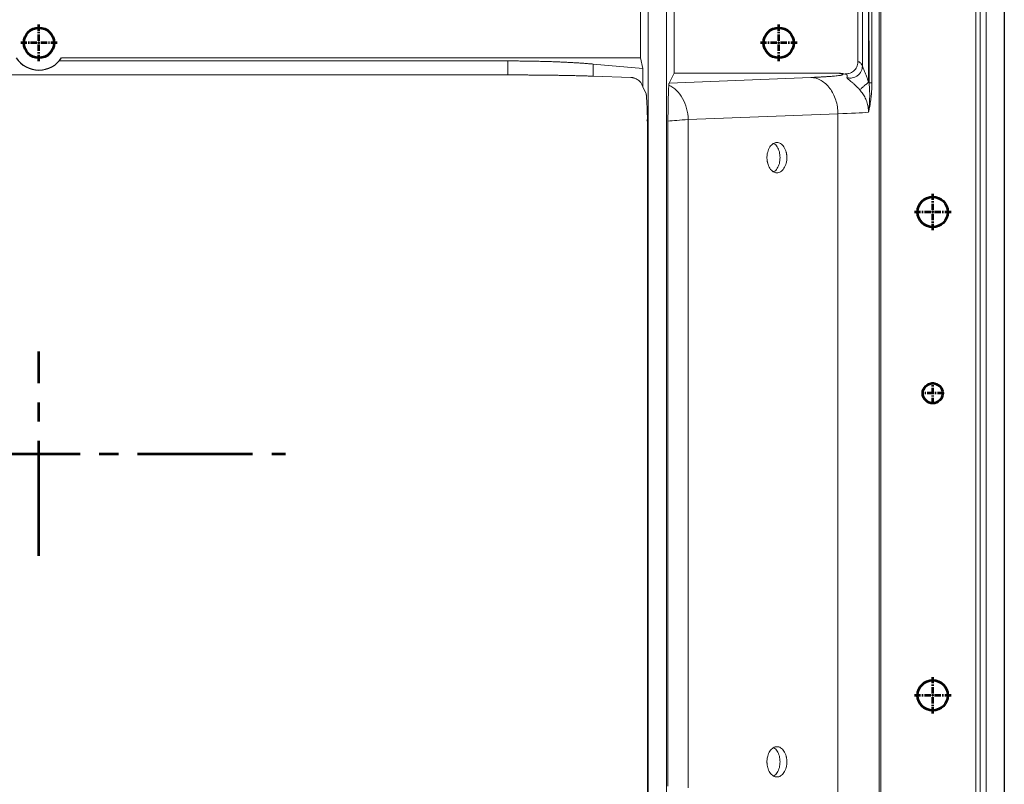
# Model space of a CAD drawing. Units: millimetres. Extents: x 115 to 6956, y 72 to 3099.
# Drawn here: x 2005 to 2168, y 1577 to 1703 of the extents above; entities that cross this region are included whole.
import ezdxf

# ---------------------------------------------------------------- set-up
doc = ezdxf.new("R2010")
doc.units = ezdxf.units.MM
doc.linetypes.add('CENTER', pattern=[0.6, 0.375, -0.075, 0.075, -0.075])
doc.linetypes.add('CENTER2', pattern=[28.575, 19.05, -3.175, 3.175, -3.175])
doc.layers.add('中心线', color=1, linetype='CENTER2', lineweight=13)
doc.layers.add('细实线层', color=7, linetype='Continuous', lineweight=18)

msp = doc.modelspace()

# ---------------------------------------------------------------- linework, layer by layer
at = {"color": 7, "linetype": 'Continuous', "lineweight": 15}
for p, q in [((2112.316, 1487.029), (2112.316, 1935.518)), ((2109.316, 1935.268), (2109.316, 1487.28)), ((2145.864, 1692.638), (2145.815, 1710.533)), ((2165.265, 1710.533), (2165.265, 1552.015)), ((2108.042, 1696.799), (2108.042, 1708.811)), ((2113.59, 1694.274), (2113.59, 1708.988)), ((2144.03, 1708.988), (2144.03, 1696.137)), ((2144.766, 1709.724), (2144.766, 1695.423)), ((2146.342, 1709.87), (2146.342, 1692.638)), ((2147.555, 1553.168), (2147.555, 1709.379)), ((2147.816, 1553.56), (2147.816, 1708.988)), ((2163.53, 1553.56), (2163.53, 1708.988)), ((2164.266, 1709.724), (2164.266, 1552.823)), ((2011.77, 1696.274), (2086.032, 1696.274)), ((2108.042, 1696.799), (2012.174, 1696.799)), ((2086.032, 1696.274), (2086.032, 1693.96)), ((2100.174, 1695.761), (2100.174, 1693.755)), ((2108.392, 1695.042), (2100.174, 1695.761)), ((2108.392, 1695.042), (2108.042, 1696.799)), ((2108.392, 1691.968), (2108.392, 1695.042)), ((2112.759, 1692.611), (2113.59, 1694.274)), ((2140.493, 1694.274), (2113.59, 1694.274)), ((2141.669, 1694.169), (2141.832, 1694.115)), ((2142.502, 1694.194), (2141.895, 1694.145)), ((1871.206, 1693.96), (2086.032, 1693.96)), ((2100.174, 1693.755), (2106.42, 1693.537)), ((2112.759, 1692.611), (2136.22, 1693.543)), ((2145.765, 1692.754), (2145.864, 1692.638)), ((2108.392, 1691.968), (2108.954, 1690.843)), ((2115.918, 1686.561), (2140.727, 1687.547)), ((2140.727, 1687.547), (2140.727, 1575.001)), ((2109.077, 1686.539), (2109.195, 1686.172)), ((2109.204, 1685.849), (2109.204, 1576.699)), ((2109.207, 1576.715), (2109.207, 1685.833)), ((2112.575, 1576.227), (2112.574, 1686.321)), ((2115.918, 1686.561), (2115.918, 1575.986))]:
    msp.add_line(p, q, dxfattribs=at)
at = {"color": 8, "linetype": 'Continuous', "lineweight": 15}
msp.add_line((2109.207, 1576.715), (2109.229, 1576.699), dxfattribs=at)
at = {"color": 4, "lineweight": 53}
for centre, radius in [((2008.416, 1699.274), 2.5), ((2130.916, 1699.274), 2.5), ((2156.416, 1671.274), 2.5), ((2156.416, 1641.274), 1.65), ((2156.416, 1591.274), 2.5)]:
    msp.add_circle(centre, radius, dxfattribs=at)
at = {"color": 2, "linetype": 'Continuous'}
msp.add_arc((2008.416, 1699.274), 4.5, 213.3704, 326.6296, dxfattribs=at)
at = {"color": 7, "linetype": 'Continuous', "lineweight": 15}
for points, knots in [([(2145.765, 1692.754), (2145.766, 1693.371), (2145.767, 1694.852), (2145.776, 1697.031), (2145.784, 1699.376), (2145.79, 1701.639), (2145.796, 1703.904), (2145.804, 1706.251), (2145.812, 1708.433), (2145.814, 1709.916), (2145.814, 1710.533)], [0, 0, 0, 0, 0.104058, 0.2498568, 0.3677452, 0.4998091, 0.6317362, 0.7498568, 0.8958223, 1, 1, 1, 1]), ([(2086.032, 1696.274), (2086.181, 1696.274), (2086.48, 1696.274), (2086.926, 1696.272), (2087.371, 1696.27), (2087.814, 1696.268), (2088.255, 1696.264), (2088.693, 1696.26), (2089.128, 1696.255), (2089.561, 1696.249), (2089.99, 1696.242), (2090.416, 1696.234), (2090.839, 1696.226), (2091.259, 1696.217), (2091.674, 1696.207), (2092.086, 1696.196), (2092.493, 1696.185), (2092.896, 1696.173), (2093.295, 1696.16), (2093.782, 1696.142), (2094.359, 1696.12), (2095.024, 1696.092), (2095.689, 1696.061), (2096.352, 1696.026), (2097.011, 1695.989), (2097.664, 1695.949), (2098.31, 1695.907), (2098.946, 1695.861), (2099.572, 1695.813), (2099.972, 1695.779), (2100.174, 1695.761)], [0, 0, 0, 0, 0.0285201, 0.0569522, 0.0852965, 0.113553, 0.1417218, 0.169803, 0.1977968, 0.2257031, 0.2535221, 0.281254, 0.3088987, 0.3364564, 0.3639271, 0.3913111, 0.4186084, 0.445819, 0.4729431, 0.4999809, 0.5460878, 0.5930592, 0.6408955, 0.6895971, 0.7391644, 0.7895978, 0.8408977, 0.8930645, 0.9460985, 1, 1, 1, 1]), ([(2144.03, 1696.137), (2144.021, 1695.991), (2144.004, 1695.7), (2143.855, 1695.285), (2143.626, 1694.91), (2143.321, 1694.586), (2142.948, 1694.351), (2142.657, 1694.218), (2142.493, 1694.195), (2142.472, 1694.192)], [0, 0, 0, 0, 0.1629972, 0.3237185, 0.4861435, 0.6505651, 0.8149411, 0.9772818, 1, 1, 1, 1]), ([(2144.766, 1695.423), (2144.644, 1695.764), (2144.521, 1695.884), (2144.276, 1696.08), (2144.153, 1696.162), (2144.03, 1696.137)], [0, 0, 0, 0, 0.5, 0.5, 1, 1, 1, 1]), ([(2136.22, 1693.543), (2136.324, 1693.548), (2136.53, 1693.556), (2136.828, 1693.569), (2137.119, 1693.582), (2137.4, 1693.595), (2137.672, 1693.608), (2137.935, 1693.621), (2138.19, 1693.635), (2138.435, 1693.648), (2138.671, 1693.662), (2138.898, 1693.676), (2139.116, 1693.69), (2139.467, 1693.714), (2139.916, 1693.749), (2140.413, 1693.794), (2140.826, 1693.841), (2141.151, 1693.889), (2141.386, 1693.937), (2141.531, 1693.985), (2141.586, 1694.034), (2141.554, 1694.077), (2141.468, 1694.115), (2141.355, 1694.147), (2141.201, 1694.179), (2141.006, 1694.211), (2140.774, 1694.242), (2140.587, 1694.263), (2140.493, 1694.274)], [0, 0, 0, 0, 0.0212418, 0.0423774, 0.0634158, 0.0843662, 0.1052378, 0.1260401, 0.1467826, 0.1674748, 0.1881264, 0.208747, 0.2293465, 0.2499346, 0.3121804, 0.3746379, 0.4373733, 0.4999312, 0.5624647, 0.6252186, 0.6876523, 0.7499305, 0.7911238, 0.8324085, 0.8738623, 0.9155621, 0.9575834, 1, 1, 1, 1]), ([(2141.669, 1694.168), (2141.589, 1694.181), (2141.418, 1694.21), (2141.142, 1694.243), (2140.829, 1694.269), (2140.609, 1694.272), (2140.493, 1694.274)], [0, 0, 0, 0, 0.204435, 0.44045943, 0.70637639, 1, 1, 1, 1]), ([(2142.769, 1693.444), (2142.869, 1693.445), (2143.124, 1693.465), (2143.542, 1693.582), (2143.98, 1693.832), (2144.342, 1694.182), (2144.68, 1694.728), (2144.764, 1695.163), (2144.766, 1695.423)], [0.16792267, 0.16792267, 0.16792267, 0.16792267, 0.25119002, 0.37678503, 0.50238004, 0.62797505, 0.75357005, 0.99997395, 0.99997395, 0.99997395, 0.99997395]), ([(2144.766, 1695.423), (2144.768, 1695.411), (2144.772, 1695.386), (2144.785, 1695.342), (2144.803, 1695.293), (2144.826, 1695.237), (2144.852, 1695.174), (2144.907, 1695.052), (2145.003, 1694.841), (2145.16, 1694.487), (2145.348, 1694.02), (2145.562, 1693.427), (2145.694, 1692.99), (2145.765, 1692.754)], [0, 0, 0, 0, 0.027211, 0.0548533, 0.083066, 0.1119802, 0.1417174, 0.1723894, 0.2767887, 0.3972293, 0.5654574, 0.7660645, 1, 1, 1, 1]), ([(2100.174, 1693.755), (2100.068, 1693.759), (2099.857, 1693.766), (2099.533, 1693.777), (2099.205, 1693.787), (2098.874, 1693.797), (2098.54, 1693.806), (2098.203, 1693.816), (2097.863, 1693.825), (2097.521, 1693.834), (2097.177, 1693.842), (2096.832, 1693.85), (2096.485, 1693.858), (2096.136, 1693.865), (2095.787, 1693.872), (2095.438, 1693.879), (2095.087, 1693.886), (2094.737, 1693.892), (2094.387, 1693.898), (2094.037, 1693.903), (2093.542, 1693.911), (2092.894, 1693.919), (2092.083, 1693.929), (2091.256, 1693.937), (2090.415, 1693.944), (2089.559, 1693.95), (2088.691, 1693.954), (2087.812, 1693.957), (2086.925, 1693.959), (2086.33, 1693.959), (2086.032, 1693.96)], [0, 0, 0, 0, 0.0284622, 0.056686, 0.0846714, 0.1124184, 0.139927, 0.1671972, 0.194229, 0.2210225, 0.2475776, 0.2738943, 0.2999726, 0.3258127, 0.3514144, 0.3767778, 0.4019028, 0.4267896, 0.4514381, 0.4758483, 0.5000202, 0.5541665, 0.6086642, 0.6635135, 0.7187145, 0.7742674, 0.8301723, 0.8864293, 0.9430385, 1, 1, 1, 1]), ([(2106.42, 1693.537), (2106.464, 1693.535), (2106.55, 1693.53), (2106.678, 1693.513), (2106.804, 1693.489), (2106.928, 1693.457), (2107.104, 1693.4), (2107.33, 1693.3), (2107.6, 1693.134), (2107.85, 1692.935), (2108.053, 1692.712), (2108.201, 1692.477), (2108.314, 1692.236), (2108.366, 1692.058), (2108.392, 1691.968)], [0, 0, 0, 0, 0.0542913, 0.1079528, 0.1610901, 0.2138119, 0.2662294, 0.386843, 0.509945, 0.6352163, 0.745657, 0.8296579, 0.9137804, 1, 1, 1, 1]), ([(2112.713, 1692.262), (2112.715, 1692.29), (2112.719, 1692.345), (2112.726, 1692.415), (2112.732, 1692.476), (2112.739, 1692.526), (2112.746, 1692.565), (2112.752, 1692.595), (2112.757, 1692.606), (2112.759, 1692.611)], [0, 0, 0, 0, 0.1415915, 0.2834223, 0.4256028, 0.5682428, 0.711451, 0.8553348, 1, 1, 1, 1]), ([(2140.727, 1687.547), (2140.714, 1688.321), (2140.586, 1689.094), (2140.123, 1690.527), (2139.787, 1691.186), (2138.955, 1692.292), (2138.46, 1692.74), (2137.383, 1693.356), (2136.802, 1693.526), (2136.22, 1693.543)], [0, 0, 0, 0, 0.25, 0.25, 0.5, 0.5, 0.75, 0.75, 1, 1, 1, 1]), ([(2144.328, 1691.504), (2144.289, 1691.546), (2144.213, 1691.63), (2144.097, 1691.751), (2143.983, 1691.87), (2143.869, 1691.984), (2143.756, 1692.095), (2143.644, 1692.202), (2143.444, 1692.388), (2143.166, 1692.633), (2142.831, 1692.91), (2142.553, 1693.132), (2142.348, 1693.306), (2142.227, 1693.434), (2142.214, 1693.49), (2142.207, 1693.519)], [0, 0, 0, 0, 0.0395375, 0.078346, 0.1164799, 0.1539967, 0.1909563, 0.2274212, 0.2634547, 0.3863553, 0.4998942, 0.6189978, 0.7367168, 0.8610797, 1, 1, 1, 1]), ([(2144.33, 1691.507), (2144.376, 1691.546), (2144.445, 1691.607), (2144.63, 1691.768), (2144.746, 1691.869), (2145.011, 1692.098), (2145.159, 1692.227), (2145.462, 1692.491), (2145.617, 1692.626), (2145.765, 1692.754)], [0, 0, 0, 0, 0.25, 0.25, 0.5, 0.5, 0.75, 0.75, 1, 1, 1, 1]), ([(2146.342, 1692.638), (2146.341, 1692.561), (2146.341, 1692.406), (2146.337, 1692.173), (2146.33, 1691.94), (2146.321, 1691.705), (2146.303, 1691.348), (2146.268, 1690.861), (2146.207, 1690.25), (2146.128, 1689.631), (2146.031, 1689.011), (2145.916, 1688.388), (2145.823, 1687.982), (2145.776, 1687.776)], [0, 0, 0, 0, 0.0442556, 0.0887361, 0.1335055, 0.1786265, 0.2241605, 0.3412166, 0.4648934, 0.5919602, 0.7231716, 0.8590331, 1, 1, 1, 1]), ([(2145.776, 1687.776), (2145.793, 1687.885), (2145.825, 1688.102), (2145.864, 1688.426), (2145.896, 1688.746), (2145.921, 1689.063), (2145.942, 1689.377), (2145.957, 1689.688), (2145.968, 1689.997), (2145.976, 1690.404), (2145.976, 1690.903), (2145.964, 1691.419), (2145.943, 1691.857), (2145.916, 1692.237), (2145.882, 1692.501), (2145.864, 1692.638)], [0, 0, 0, 0, 0.0706199, 0.1398828, 0.2079334, 0.2748888, 0.3408368, 0.4058354, 0.4699123, 0.5330653, 0.6563727, 0.7744949, 0.8429641, 0.9180909, 1, 1, 1, 1]), ([(2146.342, 1692.638), (2146.312, 1692.638), (2146.249, 1692.638), (2146.072, 1692.638), (2145.963, 1692.638), (2145.864, 1692.638)], [0, 0, 0, 0, 0.5, 0.5, 1, 1, 1, 1]), ([(2109.207, 1685.833), (2109.195, 1686.167), (2109.18, 1686.624), (2109.158, 1687.261), (2109.137, 1687.864), (2109.115, 1688.466), (2109.093, 1688.979), (2109.071, 1689.45), (2109.042, 1689.947), (2109.018, 1690.328), (2108.999, 1690.543), (2108.987, 1690.663), (2108.975, 1690.752), (2108.965, 1690.815), (2108.958, 1690.834), (2108.954, 1690.843)], [0, 0, 0, 0, 0.1441191, 0.1976635, 0.282605, 0.4158816, 0.4832125, 0.5440321, 0.6707552, 0.7829943, 0.8301981, 0.8755798, 0.9190602, 0.9605596, 1, 1, 1, 1]), ([(2112.574, 1686.321), (2112.574, 1686.374), (2112.574, 1686.48), (2112.575, 1686.639), (2112.575, 1686.798), (2112.576, 1686.957), (2112.577, 1687.116), (2112.578, 1687.382), (2112.582, 1687.756), (2112.588, 1688.229), (2112.595, 1688.709), (2112.602, 1689.132), (2112.61, 1689.505), (2112.621, 1689.99), (2112.638, 1690.59), (2112.655, 1691.113), (2112.67, 1691.478), (2112.68, 1691.715), (2112.691, 1691.925), (2112.702, 1692.111), (2112.709, 1692.212), (2112.713, 1692.262)], [0, 0, 0, 0, 0.0152294, 0.0305248, 0.045955, 0.0615874, 0.0774867, 0.0937144, 0.1428559, 0.1977703, 0.2587038, 0.3243293, 0.3737328, 0.4258363, 0.5553793, 0.6910919, 0.7537447, 0.8158575, 0.8775336, 0.9388787, 1, 1, 1, 1]), ([(2112.713, 1692.262), (2113.164, 1692.067), (2113.594, 1691.778), (2114.368, 1691.04), (2114.713, 1690.59), (2115.284, 1689.575), (2115.51, 1689.009), (2115.821, 1687.816), (2115.907, 1687.189), (2115.918, 1686.561)], [0, 0, 0, 0, 0.25, 0.25, 0.5, 0.5, 0.75, 0.75, 1, 1, 1, 1]), ([(2145.772, 1687.776), (2145.772, 1687.851), (2145.77, 1688.002), (2145.756, 1688.227), (2145.734, 1688.453), (2145.701, 1688.677), (2145.66, 1688.901), (2145.609, 1689.122), (2145.549, 1689.341), (2145.48, 1689.557), (2145.381, 1689.827), (2145.243, 1690.146), (2145.053, 1690.51), (2144.836, 1690.859), (2144.596, 1691.193), (2144.417, 1691.401), (2144.328, 1691.504)], [0, 0, 0, 0, 0.0551292, 0.1104027, 0.1657789, 0.2212252, 0.2767166, 0.3322256, 0.3877067, 0.443118, 0.4984247, 0.5982001, 0.6984149, 0.7988846, 0.8994618, 1, 1, 1, 1]), ([(2132.267, 1680.274), (2132.266, 1680.326), (2132.265, 1680.431), (2132.255, 1680.588), (2132.239, 1680.742), (2132.216, 1680.895), (2132.187, 1681.046), (2132.126, 1681.305), (2132.006, 1681.657), (2131.791, 1682.053), (2131.529, 1682.379), (2131.236, 1682.608), (2130.928, 1682.745), (2130.616, 1682.788), (2130.305, 1682.745), (2129.997, 1682.608), (2129.704, 1682.379), (2129.441, 1682.054), (2129.227, 1681.657), (2129.091, 1681.258), (2129.014, 1680.897), (2128.973, 1680.588), (2128.968, 1680.379), (2128.966, 1680.274)], [0, 0, 0, 0, 0.0201456, 0.0401354, 0.0600488, 0.0799659, 0.0999669, 0.1201308, 0.185078, 0.2500934, 0.3150405, 0.3800559, 0.4400086, 0.5000289, 0.5599816, 0.620002, 0.6849491, 0.7499645, 0.8149116, 0.879927, 0.9200436, 0.9598539, 1, 1, 1, 1]), ([(2130.053, 1682.604), (2130.076, 1682.598), (2130.311, 1682.533), (2130.68, 1682.064), (2131.067, 1681.261), (2131.116, 1680.603), (2131.14, 1680.274)], [0, 0, 0, 0, 0.0347821, 0.3565223, 0.6782606, 1, 1, 1, 1]), ([(2128.966, 1680.274), (2128.967, 1680.221), (2128.968, 1680.116), (2128.978, 1679.96), (2128.994, 1679.805), (2129.016, 1679.652), (2129.045, 1679.501), (2129.107, 1679.243), (2129.227, 1678.891), (2129.441, 1678.494), (2129.703, 1678.169), (2129.997, 1677.94), (2130.305, 1677.803), (2130.616, 1677.759), (2130.927, 1677.803), (2131.236, 1677.94), (2131.529, 1678.169), (2131.791, 1678.494), (2132.006, 1678.891), (2132.142, 1679.289), (2132.219, 1679.65), (2132.26, 1679.96), (2132.264, 1680.169), (2132.267, 1680.274)], [0, 0, 0, 0, 0.0201456, 0.0401354, 0.0600488, 0.0799659, 0.0999669, 0.1201308, 0.185078, 0.2500934, 0.3150405, 0.3800559, 0.4400086, 0.5000289, 0.5599816, 0.620002, 0.6849491, 0.7499645, 0.8149116, 0.879927, 0.9200436, 0.9598539, 1, 1, 1, 1]), ([(2131.14, 1680.274), (2131.116, 1679.945), (2131.067, 1679.286), (2130.68, 1678.484), (2130.311, 1678.014), (2130.076, 1677.95), (2130.053, 1677.944)], [0, 0, 0, 0, 0.3217399, 0.64347762, 0.96521775, 1, 1, 1, 1]), ([(2132.267, 1580.274), (2132.266, 1580.326), (2132.265, 1580.431), (2132.255, 1580.588), (2132.239, 1580.742), (2132.216, 1580.895), (2132.187, 1581.046), (2132.126, 1581.305), (2132.006, 1581.657), (2131.791, 1582.053), (2131.529, 1582.379), (2131.236, 1582.608), (2130.928, 1582.745), (2130.616, 1582.788), (2130.305, 1582.745), (2129.997, 1582.608), (2129.704, 1582.379), (2129.441, 1582.054), (2129.227, 1581.657), (2129.091, 1581.258), (2129.014, 1580.897), (2128.973, 1580.588), (2128.968, 1580.379), (2128.966, 1580.274)], [0, 0, 0, 0, 0.0201456, 0.0401354, 0.0600488, 0.0799659, 0.0999669, 0.1201308, 0.185078, 0.2500934, 0.3150405, 0.3800559, 0.4400086, 0.5000289, 0.5599816, 0.620002, 0.6849491, 0.7499645, 0.8149116, 0.879927, 0.9200436, 0.9598539, 1, 1, 1, 1]), ([(2130.053, 1582.604), (2130.076, 1582.598), (2130.311, 1582.533), (2130.68, 1582.064), (2131.067, 1581.261), (2131.116, 1580.603), (2131.14, 1580.274)], [0, 0, 0, 0, 0.0347825, 0.3565215, 0.6782635, 1, 1, 1, 1]), ([(2128.966, 1580.274), (2128.967, 1580.221), (2128.968, 1580.116), (2128.978, 1579.96), (2128.994, 1579.805), (2129.016, 1579.652), (2129.045, 1579.501), (2129.107, 1579.243), (2129.227, 1578.891), (2129.441, 1578.494), (2129.703, 1578.169), (2129.997, 1577.94), (2130.305, 1577.803), (2130.616, 1577.759), (2130.927, 1577.803), (2131.236, 1577.94), (2131.529, 1578.169), (2131.791, 1578.494), (2132.006, 1578.891), (2132.142, 1579.289), (2132.219, 1579.65), (2132.26, 1579.96), (2132.264, 1580.169), (2132.267, 1580.274)], [0, 0, 0, 0, 0.0201456, 0.0401354, 0.0600488, 0.0799659, 0.0999669, 0.1201308, 0.185078, 0.2500934, 0.3150405, 0.3800559, 0.4400086, 0.5000289, 0.5599816, 0.620002, 0.6849491, 0.7499645, 0.8149116, 0.879927, 0.9200436, 0.9598539, 1, 1, 1, 1]), ([(2131.14, 1580.274), (2131.116, 1579.945), (2131.067, 1579.286), (2130.68, 1578.484), (2130.311, 1578.014), (2130.076, 1577.95), (2130.053, 1577.944)], [0, 0, 0, 0, 0.3217411, 0.6434788, 0.9652175, 1, 1, 1, 1]), ([(2108.954, 1571.704), (2108.956, 1571.709), (2108.961, 1571.72), (2108.967, 1571.749), (2108.974, 1571.788), (2108.981, 1571.839), (2108.988, 1571.901), (2108.996, 1571.974), (2109.004, 1572.06), (2109.019, 1572.246), (2109.043, 1572.604), (2109.071, 1573.102), (2109.093, 1573.574), (2109.115, 1574.087), (2109.137, 1574.688), (2109.158, 1575.289), (2109.18, 1575.925), (2109.195, 1576.382), (2109.207, 1576.715)], [0, 0, 0, 0, 0.0244711, 0.0497629, 0.0758566, 0.102733, 0.1303725, 0.1587551, 0.1878616, 0.2176727, 0.3299826, 0.4568297, 0.5176083, 0.5849096, 0.7180195, 0.8026314, 0.8562433, 1, 1, 1, 1])]:
    msp.add_open_spline(points, degree=3, knots=knots, dxfattribs=at)
at = {"color": 8, "linetype": 'Continuous', "lineweight": 15}
msp.add_open_spline([(2141.832, 1694.115), (2141.975, 1694.091), (2142.325, 1694.031), (2142.251, 1693.709), (2142.207, 1693.52)], degree=3, knots=[0, 0, 0, 0, 0.4105559, 1, 1, 1, 1], dxfattribs=at)
at = {"color": 7, "linetype": 'Continuous', "lineweight": 15}
for points in [[(2142.207, 1693.52), (2142.378, 1693.471), (2142.569, 1693.443), (2142.769, 1693.444)], [(2140.727, 1687.547), (2142.892, 1687.614), (2144.605, 1687.692), (2145.772, 1687.776)], [(2112.574, 1686.321), (2113.401, 1686.408), (2114.526, 1686.489), (2115.918, 1686.561)]]:
    msp.add_open_spline(points, degree=3, dxfattribs=at)
at = {"layer": '中心线', "color": 1, "linetype": 'CENTER', "lineweight": 53, "ltscale": 2.794}
for p, q in [((2008.416, 1696.249), (2008.416, 1702.299)), ((2130.916, 1696.249), (2130.916, 1702.299)), ((2011.441, 1699.274), (2005.391, 1699.274)), ((2133.941, 1699.274), (2127.891, 1699.274)), ((2156.416, 1668.249), (2156.416, 1674.299)), ((2159.441, 1671.274), (2153.391, 1671.274)), ((2156.416, 1639.459), (2156.416, 1643.089)), ((2158.231, 1641.274), (2154.601, 1641.274)), ((2156.416, 1588.249), (2156.416, 1594.299)), ((2159.441, 1591.274), (2153.391, 1591.274))]:
    msp.add_line(p, q, dxfattribs=at)
at = {"layer": '中心线', "color": 1, "lineweight": 53}
for p, q in [((2008.416, 1614.35), (2008.416, 1648.198)), ((1967.6, 1631.274), (2049.232, 1631.274))]:
    msp.add_line(p, q, dxfattribs=at)
at = {"layer": '细实线层', "color": 1, "lineweight": -3}
msp.add_line((2168.266, 2191.124), (2168.266, 1231.424), dxfattribs=at)

doc.saveas('drawing.dxf')
